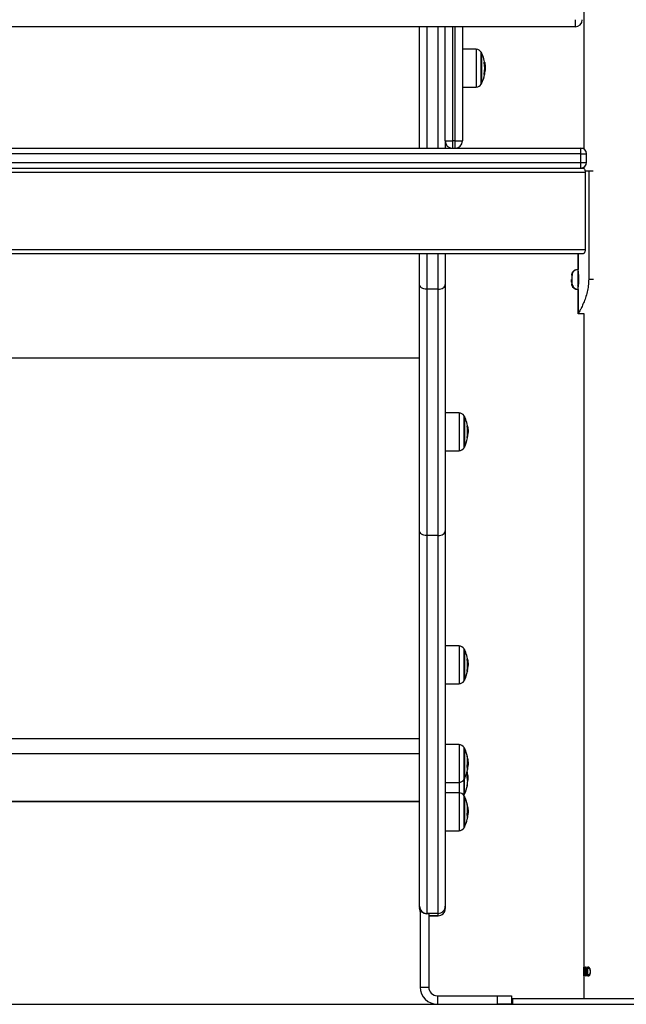
# Model space of a CAD drawing. Units: millimetres. Extents: x 1 to 16.4, y -0.1 to 26.8.
# Drawn here: x 13.3 to 13.7, y 22.5 to 23.2 of the extents above; entities that cross this region are included whole.
import ezdxf

# ---------------------------------------------------------------- set-up
doc = ezdxf.new("R2010")
doc.units = ezdxf.units.MM

# ---------------------------------------------------------------- blocks, each defined once
blk = doc.blocks.new('S198D_OPSH3')
at = {"color": 7, "linetype": 'Continuous', "lineweight": 25}
for p, q in [((13.64635, 23.1994), (13.64635, 23.09133)), ((13.64035, 23.1819), (13.64035, 23.1769)), ((13.64035, 23.1769), (12.85235, 23.1769)), ((13.53135, 23.0919), (13.53135, 23.1769)), ((13.54935, 23.0969), (13.54935, 23.1769)), ((13.56135, 23.1769), (13.56135, 23.0969)), ((13.57104, 23.16118), (13.56135, 23.16126)), ((13.57474, 23.13907), (13.57474, 23.15866)), ((13.57474, 23.15866), (13.57474, 23.13716)), ((13.57663, 23.1436), (13.57691, 23.1436)), ((13.57697, 23.14637), (13.57725, 23.14637)), ((13.57702, 23.1484), (13.57733, 23.1484)), ((13.57474, 23.13716), (13.57474, 23.13907)), ((13.56135, 23.13455), (13.57104, 23.13464)), ((13.54935, 23.0969), (13.55435, 23.0969)), ((13.54935, 23.0969), (13.54935, 23.0919)), ((13.55435, 23.0969), (13.55435, 23.0919)), ((13.55635, 23.0969), (13.55435, 23.0969)), ((13.55635, 23.0919), (13.55635, 23.0969)), ((13.55635, 23.0969), (13.56135, 23.0969)), ((12.84841, 23.0919), (13.64429, 23.0919)), ((13.64429, 23.0879), (12.84841, 23.0879)), ((13.64429, 23.0879), (13.64429, 23.0919)), ((13.64429, 23.0919), (13.64635, 23.0919)), ((13.64429, 23.0819), (13.64429, 23.0879)), ((13.64829, 23.0819), (13.64829, 23.0879)), ((12.84841, 23.0819), (13.64429, 23.0819)), ((13.64429, 23.0779), (13.64429, 23.0819)), ((13.64735, 23.0749), (12.84535, 23.0749)), ((12.84674, 23.0779), (13.64596, 23.0779)), ((13.64635, 23.07847), (13.64635, 23.07773)), ((13.64718, 23.0759), (13.64979, 23.0759)), ((13.64735, 23.0749), (13.64735, 23.0209)), ((13.64979, 23.0759), (13.64979, 23.0001)), ((13.64979, 23.0759), (13.653, 23.0759)), ((12.84535, 23.0209), (13.64735, 23.0209)), ((13.64596, 23.0179), (12.84674, 23.0179)), ((13.53135, 22.99644), (13.53135, 23.0179)), ((13.54935, 23.0179), (13.54935, 22.99644)), ((13.64215, 23.0179), (13.64215, 23.0069)), ((13.64254, 23.0179), (13.64254, 23.0069)), ((13.64215, 23.0069), (13.642, 23.0069)), ((13.64215, 23.00688), (13.64215, 23.0069)), ((13.64254, 22.99769), (13.64254, 23.0069)), ((13.63789, 23.00376), (13.63779, 23.00359)), ((13.63789, 23.00388), (13.63782, 23.00367)), ((13.64254, 23.00363), (13.6425, 23.00356)), ((13.64979, 23.0001), (13.65313, 23.0001)), ((13.53135, 22.8238), (13.53135, 22.99644)), ((13.54435, 22.99304), (13.53635, 22.99304)), ((13.53635, 22.99304), (13.53635, 22.82038)), ((13.54435, 22.82038), (13.54435, 22.99304)), ((13.54935, 22.99644), (13.54935, 22.8238)), ((13.63918, 22.99593), (13.63916, 22.99593)), ((13.64043, 22.99593), (13.64041, 22.99593)), ((13.64168, 22.99593), (13.64166, 22.99593)), ((13.64215, 22.9929), (13.64215, 22.99292)), ((13.64215, 22.9929), (13.64215, 22.97588)), ((13.64254, 22.9929), (13.64254, 22.99769)), ((13.64254, 22.9961), (13.64265, 22.99591)), ((13.64254, 22.9929), (13.64254, 22.97588)), ((13.64254, 22.9759), (13.64635, 22.9759)), ((13.64635, 22.9759), (13.64635, 22.4959)), ((13.53135, 22.94478), (12.96285, 22.94478)), ((13.55904, 22.90636), (13.54935, 22.90645)), ((13.56274, 22.88959), (13.56274, 22.90384)), ((13.56274, 22.90384), (13.56274, 22.88234)), ((13.56274, 22.88234), (13.56274, 22.88959)), ((13.56463, 22.88879), (13.56491, 22.88879)), ((13.56497, 22.89156), (13.56525, 22.89156)), ((13.56502, 22.89359), (13.56533, 22.89359)), ((13.54935, 22.87974), (13.55904, 22.87983)), ((13.53135, 22.56061), (13.53135, 22.8238)), ((13.54435, 22.82038), (13.53635, 22.82038)), ((13.53635, 22.82038), (13.53635, 22.55561)), ((13.54435, 22.55561), (13.54435, 22.82038)), ((13.54935, 22.8238), (13.54935, 22.56061)), ((13.55904, 22.74304), (13.54935, 22.74312)), ((13.56274, 22.72626), (13.56274, 22.74052)), ((13.56274, 22.74052), (13.56274, 22.71902)), ((13.56502, 22.73027), (13.56533, 22.73027)), ((13.56274, 22.71902), (13.56274, 22.72626)), ((13.56463, 22.72546), (13.56491, 22.72546)), ((13.56497, 22.72824), (13.56525, 22.72824)), ((13.54935, 22.71641), (13.55904, 22.7165)), ((13.53135, 22.67805), (12.96285, 22.67805)), ((13.55904, 22.67389), (13.54935, 22.67397)), ((13.53135, 22.66753), (12.96285, 22.66753)), ((13.56274, 22.66634), (13.56274, 22.67137)), ((13.56274, 22.67137), (13.56274, 22.65129)), ((13.56274, 22.64987), (13.56274, 22.66634)), ((13.56493, 22.66073), (13.56533, 22.66073)), ((13.5647, 22.65854), (13.56525, 22.65854)), ((13.54935, 22.64727), (13.55904, 22.64735)), ((13.56274, 22.65129), (13.56274, 22.64987)), ((13.56274, 22.63909), (13.56274, 22.64987)), ((13.56472, 22.65076), (13.56527, 22.65076)), ((13.56487, 22.65214), (13.56523, 22.65214)), ((13.56491, 22.64904), (13.5651, 22.64904)), ((13.55904, 22.64009), (13.54935, 22.64017)), ((13.53135, 22.63399), (12.96135, 22.63399)), ((12.96135, 22.63398), (13.53135, 22.63398)), ((13.53135, 22.63404), (12.96285, 22.63404)), ((13.56231, 22.63833), (13.56252, 22.63867)), ((13.56274, 22.63254), (13.56274, 22.63757)), ((13.56274, 22.63757), (13.56274, 22.61749)), ((13.56274, 22.61607), (13.56274, 22.63254)), ((13.56493, 22.62693), (13.56533, 22.62693)), ((13.5647, 22.62473), (13.56525, 22.62473)), ((13.54935, 22.61346), (13.55904, 22.61355)), ((13.56274, 22.61749), (13.56274, 22.61607)), ((13.53135, 22.56028), (13.53135, 22.56061)), ((13.53135, 22.56028), (13.53135, 22.55981)), ((13.53135, 22.55894), (13.53135, 22.55981)), ((13.53185, 22.5581), (13.53185, 22.5039)), ((13.54935, 22.56061), (13.54935, 22.55894)), ((13.54435, 22.55561), (13.53635, 22.55561)), ((13.53635, 22.55561), (13.53635, 22.55528)), ((13.53785, 22.55528), (13.53635, 22.55528)), ((13.53785, 22.55528), (13.53785, 22.5039)), ((13.53785, 22.55528), (13.53785, 22.55528)), ((13.53785, 22.55394), (13.54435, 22.55394)), ((13.54435, 22.55394), (13.54435, 22.55561)), ((13.64635, 22.51728), (13.64637, 22.51728)), ((13.6464, 22.5179), (13.64636, 22.5179)), ((13.64637, 22.51728), (13.64637, 22.5119)), ((13.64637, 22.51728), (13.6464, 22.51728)), ((13.6464, 22.5119), (13.6464, 22.5179)), ((13.64658, 22.51622), (13.64665, 22.51622)), ((13.64682, 22.51744), (13.64707, 22.51744)), ((13.64683, 22.51505), (13.6471, 22.51505)), ((13.64706, 22.51625), (13.64712, 22.51625)), ((13.6474, 22.51651), (13.64753, 22.51651)), ((13.64762, 22.51524), (13.6481, 22.51524)), ((13.64785, 22.51744), (13.64826, 22.51744)), ((13.64785, 22.51552), (13.64822, 22.51552)), ((13.64786, 22.5149), (13.64826, 22.5149)), ((13.6482, 22.51652), (13.64837, 22.51652)), ((13.64934, 22.5179), (13.64886, 22.5179)), ((13.64886, 22.5179), (13.64886, 22.5119)), ((13.64907, 22.51252), (13.64907, 22.51728)), ((13.64907, 22.51728), (13.64923, 22.51728)), ((13.64923, 22.51728), (13.65052, 22.51728)), ((13.65003, 22.51712), (13.6506, 22.51712)), ((13.6508, 22.51483), (13.65109, 22.51483)), ((13.64637, 22.5119), (13.6464, 22.5119)), ((13.64667, 22.51205), (13.64676, 22.51205)), ((13.64692, 22.51448), (13.64703, 22.51448)), ((13.64733, 22.5136), (13.64746, 22.5136)), ((13.64785, 22.51236), (13.64831, 22.51236)), ((13.6483, 22.51364), (13.64848, 22.51364)), ((13.64886, 22.5119), (13.64961, 22.5119)), ((13.64934, 22.51252), (13.64907, 22.51252)), ((13.64934, 22.51252), (13.65058, 22.51252)), ((13.65009, 22.51267), (13.65065, 22.51267)), ((13.53185, 22.5039), (13.53785, 22.5039)), ((13.54385, 22.4979), (13.54385, 22.4919)), ((13.54385, 22.4979), (13.58585, 22.4979)), ((13.58585, 22.4919), (13.58585, 22.4979)), ((13.58585, 22.4979), (13.59585, 22.4979)), ((13.59585, 22.4979), (13.59585, 22.4919)), ((13.59635, 22.4959), (13.59635, 22.4919)), ((13.59635, 22.4959), (13.77635, 22.4959)), ((13.54385, 22.4919), (13.58585, 22.4919)), ((13.59585, 22.4919), (13.58585, 22.4919)), ((13.59635, 22.4919), (13.77635, 22.4919))]:
    blk.add_line(p, q, dxfattribs=at)
at = {"color": 8, "linetype": 'Continuous', "lineweight": 25}
for p, q in [((13.53635, 23.1769), (13.53635, 23.0919)), ((13.54435, 23.0919), (13.54435, 23.1769)), ((13.55435, 23.1769), (13.55435, 23.0969)), ((13.55635, 23.0969), (13.55635, 23.1769)), ((13.57104, 23.16118), (13.57104, 23.13464)), ((13.57452, 23.13873), (13.57452, 23.15908)), ((13.57668, 23.15195), (13.57699, 23.15195)), ((13.57671, 23.15182), (13.57702, 23.15182)), ((13.57664, 23.14373), (13.57692, 23.14373)), ((13.57452, 23.13674), (13.57452, 23.13873)), ((13.64429, 23.0879), (13.64829, 23.0879)), ((13.64429, 23.0819), (13.64829, 23.0819)), ((13.53635, 23.0179), (13.53635, 22.99304)), ((13.54435, 22.99304), (13.54435, 23.0179)), ((13.55904, 22.90636), (13.55904, 22.87983)), ((13.56252, 22.88945), (13.56252, 22.90427)), ((13.56468, 22.89714), (13.56499, 22.89714)), ((13.56471, 22.89701), (13.56502, 22.89701)), ((13.56252, 22.88192), (13.56252, 22.88945)), ((13.56464, 22.88892), (13.56492, 22.88892)), ((13.55904, 22.74304), (13.55904, 22.7165)), ((13.56252, 22.72612), (13.56252, 22.74094)), ((13.56468, 22.73382), (13.56499, 22.73382)), ((13.56471, 22.73368), (13.56502, 22.73368)), ((13.56252, 22.7186), (13.56252, 22.72612)), ((13.56464, 22.72559), (13.56492, 22.72559)), ((13.55904, 22.67389), (13.55904, 22.64735)), ((13.56252, 22.66657), (13.56252, 22.67179)), ((13.56252, 22.64945), (13.56252, 22.66657)), ((13.56494, 22.66435), (13.56499, 22.66435)), ((13.56496, 22.66417), (13.56502, 22.66417)), ((13.56491, 22.65624), (13.56492, 22.65624)), ((13.55904, 22.64735), (13.55904, 22.64009)), ((13.56252, 22.63867), (13.56252, 22.64945)), ((13.56494, 22.64866), (13.56496, 22.64866)), ((13.55904, 22.64009), (13.55904, 22.61355)), ((13.56252, 22.63277), (13.56252, 22.63799)), ((13.56252, 22.61565), (13.56252, 22.63277)), ((13.56494, 22.63055), (13.56499, 22.63055)), ((13.56496, 22.63037), (13.56502, 22.63037)), ((13.56491, 22.62244), (13.56492, 22.62244)), ((13.54435, 22.55394), (13.53785, 22.55394)), ((13.54435, 22.55394), (13.54435, 22.55394))]:
    blk.add_line(p, q, dxfattribs=at)
at = {"color": 7, "linetype": 'Continuous', "lineweight": 25, "flags": 128}
for points in [[(13.57691, 23.1436), (13.57694, 23.1436), (13.57695, 23.1436), (13.57694, 23.1436), (13.57692, 23.1436), (13.57687, 23.14359), (13.57681, 23.14359), (13.57673, 23.14359), (13.57663, 23.14359)], [(13.53635, 22.99304), (13.53537, 22.99311), (13.53443, 22.9933), (13.53357, 22.99361), (13.53281, 22.99404), (13.53219, 22.99455), (13.53173, 22.99514), (13.53144, 22.99578), (13.53135, 22.99644)], [(13.54435, 22.99304), (13.54532, 22.99311), (13.54626, 22.9933), (13.54713, 22.99361), (13.54788, 22.99404), (13.5485, 22.99455), (13.54897, 22.99514), (13.54925, 22.99578), (13.54935, 22.99644)], [(13.56491, 22.88879), (13.56494, 22.88879), (13.56495, 22.88879), (13.56494, 22.88878), (13.56492, 22.88878), (13.56487, 22.88878), (13.56481, 22.88878), (13.56473, 22.88878), (13.56463, 22.88878)], [(13.53635, 22.82038), (13.53537, 22.82044), (13.53443, 22.82064), (13.53357, 22.82095), (13.53281, 22.82138), (13.53219, 22.8219), (13.53173, 22.82249), (13.53144, 22.82313), (13.53135, 22.8238)], [(13.54435, 22.82038), (13.54532, 22.82044), (13.54626, 22.82064), (13.54713, 22.82095), (13.54788, 22.82138), (13.5485, 22.8219), (13.54897, 22.82249), (13.54925, 22.82313), (13.54935, 22.8238)], [(13.56491, 22.72546), (13.56494, 22.72546), (13.56495, 22.72546), (13.56494, 22.72546), (13.56492, 22.72546), (13.56487, 22.72546), (13.56481, 22.72545), (13.56473, 22.72545), (13.56463, 22.72545)], [(13.56493, 22.65427), (13.56475, 22.6551), (13.5647, 22.65534)], [(13.56488, 22.65595), (13.56495, 22.6563), (13.56495, 22.65632)], [(13.56488, 22.62214), (13.56495, 22.6225), (13.56495, 22.62251)]]:
    blk.add_lwpolyline(points, dxfattribs=at)
at = {"color": 7, "linetype": 'Continuous', "lineweight": 25}
for centre, radius, start, end in [((13.64035, 23.1819), 0.005, 270, 0), ((13.571, 23.15718), 0.004, 28.38274, 89.5), ((13.55385, 23.14791), 0.0235, 27.22248, 28.38274), ((13.55385, 23.14791), 0.0235, 5.21383, 27.22248), ((13.55386, 23.14797), 0.02317, 349.43329, 9.85162), ((13.57663, 23.15142), 0.000644, 55.88347, 85.1269), ((13.55385, 23.14791), 0.0235, 332.77752, 349.43372), ((13.55388, 23.1479), 0.02342, 349.73372, 356.25411), ((13.571, 23.13864), 0.004, 270.5, 331.61726), ((13.55385, 23.14791), 0.0235, 331.61726, 332.77752), ((13.55435, 23.0969), 0.005, 180, 270), ((13.55635, 23.0969), 0.005, 270, 0), ((13.64429, 23.0879), 0.004, 0, 90), ((13.64429, 23.0819), 0.004, 270, 0), ((13.64215, 23.00238), 0.00452, 111.91199, 160.38773), ((13.64254, 23.00238), 0.00452, 90, 160.65709), ((13.64215, 23.00238), 0.00452, 163.46191, 167.00131), ((13.64254, 23.00238), 0.00452, 160.65709, 167.00131), ((13.64215, 22.99742), 0.00452, 192.99869, 193.98984), ((13.64215, 22.99742), 0.00452, 199.61227, 270), ((13.64254, 22.99742), 0.00452, 192.99869, 193.9734), ((13.64254, 22.99742), 0.00452, 199.61227, 270), ((13.559, 22.90236), 0.004, 28.38274, 89.5), ((13.54185, 22.89309), 0.0235, 27.22248, 28.38274), ((13.54185, 22.89309), 0.0235, 5.21383, 27.22248), ((13.54185, 22.89316), 0.02318, 349.43498, 9.84995), ((13.56463, 22.8966), 0.000648, 55.97927, 85.03812), ((13.54185, 22.89309), 0.0235, 332.77752, 349.43372), ((13.54183, 22.8931), 0.02347, 349.73956, 356.24701), ((13.559, 22.88383), 0.004, 270.5, 331.61726), ((13.54185, 22.89309), 0.0235, 331.61726, 332.77752), ((13.559, 22.73904), 0.004, 28.38274, 89.5), ((13.54185, 22.72977), 0.0235, 27.22248, 28.38274), ((13.54185, 22.72977), 0.0235, 5.21383, 27.22248), ((13.54185, 22.72983), 0.02318, 349.43429, 9.85062), ((13.56463, 22.73328), 0.000648, 55.97927, 85.03812), ((13.54185, 22.72977), 0.0235, 332.77752, 349.43372), ((13.54183, 22.72977), 0.02347, 349.73993, 356.24789), ((13.559, 22.7205), 0.004, 270.5, 331.61726), ((13.54185, 22.72977), 0.0235, 331.61726, 332.77752), ((13.559, 22.66989), 0.004, 28.38274, 89.5), ((13.54185, 22.66062), 0.0235, 27.22248, 28.38274), ((13.54185, 22.66062), 0.0235, 11.63154, 27.22248), ((13.54785, 22.66259), 0.01718, 347.72421, 11.44383), ((13.55835, 22.66402), 0.00665, 2.82077, 17.69027), ((13.54185, 22.66062), 0.0235, 332.77752, 347.16336), ((13.55914, 22.65688), 0.00581, 353.26224, 18.96576), ((13.55991, 22.65333), 0.00511, 337.77172, 10.68311), ((13.54749, 22.65988), 0.01781, 348.20992, 355.66991), ((13.54185, 22.66062), 0.0235, 349.4466, 352.56049), ((13.56005, 22.65172), 0.0052, 4.63136, 17.2677), ((13.559, 22.65135), 0.004, 270.5, 331.61726), ((13.54185, 22.66062), 0.0235, 331.61726, 332.77752), ((13.5469, 22.64782), 0.01805, 2.81829, 10.85149), ((13.54611, 22.64811), 0.01889, 349.54291, 358.41044), ((13.56024, 22.64639), 0.00479, 338.26659, 8.61264), ((13.55966, 22.65073), 0.00569, 338.64976, 342.7983), ((13.54185, 22.64984), 0.0235, 3.56484, 5.90428), ((13.559, 22.63609), 0.004, 28.38274, 89.5), ((13.54185, 22.64984), 0.0235, 331.61726, 332.77752), ((13.54185, 22.64984), 0.0235, 332.77752, 349.41999), ((13.54185, 22.62682), 0.0235, 27.22248, 28.38274), ((13.54185, 22.62682), 0.0235, 11.63154, 27.22248), ((13.54785, 22.62879), 0.01718, 347.72459, 11.44345), ((13.55835, 22.63022), 0.00665, 2.81891, 17.69213), ((13.54185, 22.62682), 0.0235, 332.77752, 347.16336), ((13.55914, 22.62307), 0.0058, 353.26246, 18.96667), ((13.54749, 22.62608), 0.0178, 348.20766, 355.67052), ((13.54185, 22.62682), 0.0235, 349.4466, 352.56049), ((13.559, 22.61755), 0.004, 270.5, 331.61726), ((13.54185, 22.62682), 0.0235, 331.61726, 332.77752), ((13.53635, 22.56061), 0.005, 179.99906, 270.0023), ((13.53635, 22.55894), 0.005, 180, 205.84193), ((13.54435, 22.56061), 0.005, 269.9977, 0.00094), ((13.54435, 22.55894), 0.005, 270, 0), ((13.54435, 22.55894), 0.005, 269.9977, 0.00094), ((13.54385, 22.5039), 0.012, 180, 270), ((13.54385, 22.5039), 0.006, 180, 270)]:
    blk.add_arc(centre, radius, start, end, dxfattribs=at)
at = {"color": 8, "linetype": 'Continuous', "lineweight": 25}
blk.add_arc((13.53635, 22.55894), 0.005, 180.00055, 205.84032, dxfattribs=at)
at = {"color": 7, "linetype": 'Continuous', "lineweight": 25}
for centre, major_axis, ratio, start_param, end_param in [((13.53635, 22.56028), (0, -0.005), 0.999971, 4.712389, 6.283185), ((13.53635, 22.55981), (0, -0.005), 0.999971, 4.712389, 5.163416), ((13.68635, 22.51641), (0, 0.0699), 0.572266, 1.549491, 1.558296), ((13.68635, 22.50463), (0, 0.05847), 0.684081, 1.40154, 1.443712), ((13.68635, 22.51557), (0.04, 0), 0.695531, 3.268677, 3.27953), ((13.68635, 22.5037), (0, 0.0585), 0.683719, 1.386064, 1.432859)]:
    blk.add_ellipse(centre, major_axis=major_axis, ratio=ratio, start_param=start_param, end_param=end_param, dxfattribs=at)
for points, knots in [([(13.57669, 23.15194), (13.57668, 23.15195), (13.57668, 23.15198), (13.57668, 23.15201), (13.57668, 23.15203), (13.57668, 23.15204), (13.57668, 23.15205), (13.57668, 23.15206), (13.57668, 23.15206), (13.57669, 23.15206)], [0, 0, 0, 0, 0.248632, 0.374181, 0.498702, 0.624333, 0.749136, 0.874234, 1, 1, 1, 1]), ([(13.57699, 23.15195), (13.57699, 23.15195), (13.57699, 23.15195), (13.577, 23.15191), (13.57701, 23.15187), (13.57701, 23.15184), (13.57702, 23.15182)], [0, 0, 0, 0, 0.249426, 0.499599, 0.751244, 1, 1, 1, 1]), ([(13.57702, 23.15182), (13.57711, 23.15122), (13.57729, 23.15001), (13.57732, 23.14894), (13.57733, 23.1484)], [0, 0, 0, 0, 0.501622, 1, 1, 1, 1]), ([(13.57663, 23.14359), (13.57663, 23.14359), (13.57663, 23.14359), (13.57663, 23.1436), (13.57662, 23.14361), (13.57662, 23.14363), (13.57663, 23.14365), (13.57663, 23.14368), (13.57663, 23.1437), (13.57664, 23.14372)], [0, 0, 0, 0, 0.125453, 0.250073, 0.375381, 0.500388, 0.625608, 0.750465, 1, 1, 1, 1]), ([(13.57692, 23.14373), (13.57692, 23.14371), (13.57691, 23.14368), (13.57691, 23.14364), (13.57691, 23.14361), (13.57691, 23.1436), (13.57691, 23.1436), (13.57691, 23.1436)], [0, 0, 0, 0, 0.249085, 0.498889, 0.749228, 0.87217, 1, 1, 1, 1]), ([(13.57733, 23.1484), (13.57733, 23.1481), (13.57732, 23.14748), (13.57727, 23.14674), (13.57725, 23.14637)], [0, 0, 0, 0, 0.501284, 1, 1, 1, 1]), ([(13.64596, 23.0779), (13.64611, 23.07786), (13.64642, 23.07778), (13.64687, 23.07718), (13.6472, 23.07632), (13.64734, 23.07549), (13.64735, 23.07502), (13.64735, 23.0749)], [0, 0, 0, 0, 0.2406, 0.481333, 0.714886, 0.92621, 1, 1, 1, 1]), ([(13.64735, 23.0209), (13.64733, 23.02059), (13.6473, 23.01997), (13.64708, 23.01913), (13.64676, 23.01845), (13.64637, 23.01799), (13.64609, 23.01793), (13.64596, 23.0179)], [0, 0, 0, 0, 0.1886811, 0.3769612, 0.5744626, 0.7922924, 1, 1, 1, 1]), ([(13.64254, 22.9946), (13.64255, 22.99468), (13.64258, 22.99482), (13.64273, 22.99615), (13.64285, 22.99765), (13.64291, 22.99903), (13.64292, 23.0001), (13.64291, 23.00117), (13.64285, 23.00255), (13.64273, 23.00406), (13.64258, 23.00534), (13.64254, 23.0056), (13.64254, 23.0056), (13.64254, 23.0056)], [0, 0, 0, 0, 0.129545, 0.257303, 0.379196, 0.438521, 0.499965, 0.561549, 0.620912, 0.742637, 0.870582, 0.999986, 1, 1, 1, 1]), ([(13.63784, 23.00366), (13.63783, 23.00363), (13.63779, 23.00355), (13.63776, 23.00317), (13.63775, 23.00294)], [0, 0, 0, 0, 0.4106845, 1, 1, 1, 1]), ([(13.63789, 22.99779), (13.63788, 22.99795), (13.63785, 22.99829), (13.6378, 22.99895), (13.63777, 22.99951), (13.63775, 22.99982), (13.63775, 22.99988)], [0, 0, 0, 0, 0.263584, 0.595101, 0.919126, 1, 1, 1, 1]), ([(13.63789, 23.00282), (13.63789, 23.00307), (13.63789, 23.0036), (13.63789, 23.00392), (13.63789, 23.00387), (13.63789, 23.00386)], [0, 0, 0, 0, 0.408288, 0.859512, 1, 1, 1, 1]), ([(13.63829, 23.0039), (13.63825, 23.00375), (13.63819, 23.00349), (13.63815, 23.00284), (13.63814, 23.00257)], [0, 0, 0, 0, 0.585765, 1, 1, 1, 1]), ([(13.63829, 22.9974), (13.63827, 22.99753), (13.63824, 22.99782), (13.6382, 22.99841), (13.63816, 22.99894), (13.63814, 22.99924), (13.63814, 22.9993)], [0, 0, 0, 0, 0.263533, 0.595048, 0.918987, 1, 1, 1, 1]), ([(13.63829, 22.99596), (13.63829, 22.99594), (13.63829, 22.9959), (13.63829, 22.99632), (13.63829, 22.99714), (13.63829, 22.99829), (13.63829, 22.99962), (13.63829, 23.00098), (13.63829, 23.00222), (13.63829, 23.00319), (13.63829, 23.00381), (13.63829, 23.00387), (13.63829, 23.0039)], [0, 0, 0, 0, 0.0482524, 0.1551759, 0.2620848, 0.3690161, 0.4759336, 0.5828458, 0.6897639, 0.7966786, 0.9035938, 1, 1, 1, 1]), ([(13.64246, 22.99786), (13.64246, 22.99791), (13.64249, 22.99825), (13.64251, 22.99904), (13.64253, 23.0001), (13.64252, 23.00117), (13.64246, 23.00256), (13.64239, 23.00339), (13.64234, 23.00394)], [0, 0, 0, 0, 0.030015, 0.188347, 0.352339, 0.5167, 0.675136, 1, 1, 1, 1]), ([(13.64281, 23.00301), (13.64273, 23.00316), (13.64264, 23.00331), (13.64255, 23.00347), (13.64254, 23.00348)], [0, 0, 0, 0, 0.923348, 1, 1, 1, 1]), ([(13.64278, 22.99683), (13.64275, 22.99711), (13.64271, 22.99766), (13.64266, 22.99876), (13.64261, 22.99979), (13.64257, 23.00058), (13.64255, 23.00096), (13.64254, 23.0011)], [0, 0, 0, 0, 0.251983, 0.497609, 0.747299, 0.91124, 1, 1, 1, 1]), ([(13.64979, 23.0001), (13.64972, 22.99853), (13.64958, 22.99543), (13.64875, 22.991), (13.64757, 22.98692), (13.64616, 22.98328), (13.64477, 22.98017), (13.64359, 22.9778), (13.64272, 22.97629), (13.6426, 22.97603), (13.64254, 22.9759)], [0, 0, 0, 0, 0.121501, 0.23969, 0.359456, 0.485465, 0.613601, 0.73771, 0.864871, 1, 1, 1, 1]), ([(13.63775, 22.99682), (13.63775, 22.99665), (13.63776, 22.99632), (13.63778, 22.99631), (13.63778, 22.9963)], [0, 0, 0, 0, 0.524881, 1, 1, 1, 1]), ([(13.63779, 22.99629), (13.6378, 22.99631), (13.63784, 22.99637), (13.63787, 22.99642), (13.63789, 22.99646)], [0, 0, 0, 0, 0.302158, 1, 1, 1, 1]), ([(13.63789, 22.9959), (13.63789, 22.9959), (13.63789, 22.99576), (13.63789, 22.99594), (13.63789, 22.9962), (13.63789, 22.99624)], [0, 0, 0, 0, 0.00048, 0.855375, 1, 1, 1, 1]), ([(13.63814, 22.99657), (13.63815, 22.99644), (13.63815, 22.99628), (13.63816, 22.99634), (13.63816, 22.99635)], [0, 0, 0, 0, 0.79319, 1, 1, 1, 1]), ([(13.64266, 22.9959), (13.64266, 22.9959), (13.64266, 22.99589), (13.64265, 22.99592), (13.64265, 22.99595)], [0, 0, 0, 0, 0.043171, 1, 1, 1, 1]), ([(13.64254, 22.97665), (13.64251, 22.9766), (13.64219, 22.97602), (13.64217, 22.97596), (13.64215, 22.9759)], [0, 0, 0, 0, 0.089276, 1, 1, 1, 1]), ([(13.56469, 22.89712), (13.56468, 22.89714), (13.56468, 22.89717), (13.56468, 22.8972), (13.56468, 22.89722), (13.56468, 22.89723), (13.56468, 22.89724), (13.56468, 22.89725), (13.56468, 22.89725), (13.56469, 22.89725)], [0, 0, 0, 0, 0.248741, 0.374326, 0.498877, 0.623845, 0.749192, 0.874318, 1, 1, 1, 1]), ([(13.56499, 22.89714), (13.56499, 22.89714), (13.56499, 22.89713), (13.565, 22.8971), (13.56501, 22.89706), (13.56501, 22.89703), (13.56502, 22.89701)], [0, 0, 0, 0, 0.249483, 0.499653, 0.750236, 1, 1, 1, 1]), ([(13.56502, 22.89701), (13.56511, 22.8964), (13.56529, 22.89519), (13.56532, 22.89413), (13.56533, 22.89359)], [0, 0, 0, 0, 0.501651, 1, 1, 1, 1]), ([(13.56463, 22.88878), (13.56463, 22.88878), (13.56463, 22.88878), (13.56463, 22.88879), (13.56462, 22.8888), (13.56462, 22.88882), (13.56463, 22.88884), (13.56463, 22.88887), (13.56463, 22.88889), (13.56464, 22.88891)], [0, 0, 0, 0, 0.12543, 0.250029, 0.375385, 0.500369, 0.625612, 0.750469, 1, 1, 1, 1]), ([(13.56492, 22.88892), (13.56492, 22.8889), (13.56491, 22.88887), (13.56491, 22.88882), (13.56491, 22.8888), (13.56491, 22.88879), (13.56491, 22.88879), (13.56491, 22.88879)], [0, 0, 0, 0, 0.250135, 0.498809, 0.748978, 0.872247, 1, 1, 1, 1]), ([(13.56533, 22.89359), (13.56533, 22.89329), (13.56532, 22.89267), (13.56527, 22.89193), (13.56525, 22.89156)], [0, 0, 0, 0, 0.501232, 1, 1, 1, 1]), ([(13.56469, 22.7338), (13.56468, 22.73381), (13.56468, 22.73384), (13.56468, 22.73387), (13.56468, 22.73389), (13.56468, 22.7339), (13.56468, 22.73392), (13.56468, 22.73392), (13.56468, 22.73392), (13.56469, 22.73392)], [0, 0, 0, 0, 0.248743, 0.374334, 0.498882, 0.623818, 0.749162, 0.874321, 1, 1, 1, 1]), ([(13.56499, 22.73382), (13.56499, 22.73381), (13.56499, 22.73381), (13.565, 22.73378), (13.56501, 22.73373), (13.56501, 22.7337), (13.56502, 22.73368)], [0, 0, 0, 0, 0.24902, 0.499049, 0.75043, 1, 1, 1, 1]), ([(13.56502, 22.73368), (13.56511, 22.73308), (13.56529, 22.73187), (13.56532, 22.7308), (13.56533, 22.73027)], [0, 0, 0, 0, 0.501651, 1, 1, 1, 1]), ([(13.56533, 22.73027), (13.56533, 22.72996), (13.56532, 22.72935), (13.56527, 22.7286), (13.56525, 22.72824)], [0, 0, 0, 0, 0.501285, 1, 1, 1, 1]), ([(13.56463, 22.72545), (13.56463, 22.72545), (13.56463, 22.72545), (13.56463, 22.72546), (13.56462, 22.72547), (13.56462, 22.72549), (13.56463, 22.72551), (13.56463, 22.72554), (13.56463, 22.72557), (13.56464, 22.72558)], [0, 0, 0, 0, 0.125476, 0.25001, 0.375317, 0.49954, 0.624723, 0.750559, 1, 1, 1, 1]), ([(13.56492, 22.72559), (13.56492, 22.72557), (13.56491, 22.72554), (13.56491, 22.7255), (13.56491, 22.72547), (13.56491, 22.72546), (13.56491, 22.72546), (13.56491, 22.72546)], [0, 0, 0, 0, 0.250227, 0.498972, 0.749263, 0.872182, 1, 1, 1, 1]), ([(13.56469, 22.666), (13.56468, 22.66601), (13.56468, 22.66603), (13.56468, 22.66605), (13.56468, 22.66606), (13.56468, 22.66606), (13.56468, 22.66606), (13.56468, 22.66606), (13.56468, 22.66605), (13.56469, 22.66604)], [0, 0, 0, 0, 0.2486232, 0.3739012, 0.4988125, 0.6237911, 0.7491518, 0.8743231, 1, 1, 1, 1]), ([(13.56499, 22.66435), (13.56499, 22.66434), (13.56499, 22.66432), (13.565, 22.66427), (13.56501, 22.66422), (13.56501, 22.66419), (13.56502, 22.66417)], [0, 0, 0, 0, 0.249741, 0.499707, 0.750736, 1, 1, 1, 1]), ([(13.56502, 22.66417), (13.56511, 22.66364), (13.56529, 22.66256), (13.56532, 22.66134), (13.56533, 22.66073)], [0, 0, 0, 0, 0.501673, 1, 1, 1, 1]), ([(13.56533, 22.66073), (13.56533, 22.66035), (13.56532, 22.6596), (13.56527, 22.65889), (13.56525, 22.65854)], [0, 0, 0, 0, 0.501286, 1, 1, 1, 1]), ([(13.56463, 22.65876), (13.56463, 22.65877), (13.56463, 22.65878), (13.56463, 22.6588), (13.56462, 22.65882), (13.56462, 22.65884), (13.56463, 22.65887), (13.56463, 22.6589), (13.56463, 22.65892), (13.56464, 22.65894)], [0, 0, 0, 0, 0.1255963, 0.2504333, 0.3753002, 0.5003814, 0.6251079, 0.7498978, 1, 1, 1, 1]), ([(13.56484, 22.65577), (13.56484, 22.65577), (13.56484, 22.65578), (13.56485, 22.65581), (13.56486, 22.65585), (13.56487, 22.6559), (13.56487, 22.65593), (13.56488, 22.65595)], [0, 0, 0, 0, 0.125602, 0.25034, 0.500201, 0.749961, 1, 1, 1, 1]), ([(13.56492, 22.65624), (13.56492, 22.65623), (13.56491, 22.6562), (13.56491, 22.65618), (13.56491, 22.65618), (13.56491, 22.65618), (13.56491, 22.65619), (13.56491, 22.65619)], [0, 0, 0, 0, 0.249834, 0.499055, 0.749293, 0.872557, 1, 1, 1, 1]), ([(13.56463, 22.65122), (13.56463, 22.65124), (13.56463, 22.65126), (13.56462, 22.65129), (13.56462, 22.65132), (13.56463, 22.65134), (13.56463, 22.65137), (13.56463, 22.65139), (13.56463, 22.6514)], [0, 0, 0, 0, 0.2493686, 0.3744089, 0.4994216, 0.6269487, 0.749484, 1, 1, 1, 1]), ([(13.56496, 22.64866), (13.56496, 22.64865), (13.56495, 22.64864), (13.56494, 22.64864), (13.56494, 22.64867), (13.56493, 22.6487), (13.56493, 22.64871)], [0, 0, 0, 0, 0.248886, 0.500081, 0.751072, 1, 1, 1, 1]), ([(13.56499, 22.64758), (13.56499, 22.6476), (13.56499, 22.64763), (13.565, 22.64768), (13.56501, 22.64773), (13.56501, 22.64775), (13.56502, 22.64776)], [0, 0, 0, 0, 0.249281, 0.5002386, 0.7513311, 1, 1, 1, 1]), ([(13.56502, 22.64776), (13.56511, 22.64806), (13.56529, 22.64866), (13.56532, 22.64968), (13.56533, 22.65019)], [0, 0, 0, 0, 0.501647, 1, 1, 1, 1]), ([(13.56527, 22.65076), (13.56527, 22.65041), (13.56525, 22.64971), (13.56515, 22.64927), (13.5651, 22.64904)], [0, 0, 0, 0, 0.501196, 1, 1, 1, 1]), ([(13.56523, 22.65214), (13.56525, 22.65196), (13.56527, 22.65159), (13.56527, 22.65103), (13.56527, 22.65076)], [0, 0, 0, 0, 0.500977, 1, 1, 1, 1]), ([(13.56533, 22.65019), (13.56533, 22.65054), (13.56533, 22.65096), (13.5653, 22.65125), (13.5653, 22.6513)], [0, 0, 0, 0, 0.82778, 1, 1, 1, 1]), ([(13.56469, 22.64462), (13.56468, 22.64461), (13.56468, 22.64461), (13.56468, 22.64461), (13.56468, 22.64461), (13.56468, 22.64462), (13.56468, 22.64464), (13.56468, 22.64466), (13.56468, 22.64467), (13.56469, 22.64468)], [0, 0, 0, 0, 0.248842, 0.374197, 0.499146, 0.624252, 0.749379, 0.873918, 1, 1, 1, 1]), ([(13.56469, 22.6322), (13.56468, 22.63221), (13.56468, 22.63223), (13.56468, 22.63225), (13.56468, 22.63226), (13.56468, 22.63226), (13.56468, 22.63226), (13.56468, 22.63225), (13.56468, 22.63224), (13.56469, 22.63224)], [0, 0, 0, 0, 0.248491, 0.374301, 0.499009, 0.624065, 0.749285, 0.87439, 1, 1, 1, 1]), ([(13.56463, 22.62496), (13.56463, 22.62496), (13.56463, 22.62497), (13.56463, 22.62499), (13.56462, 22.62501), (13.56462, 22.62504), (13.56463, 22.62506), (13.56463, 22.6251), (13.56463, 22.62512), (13.56464, 22.62514)], [0, 0, 0, 0, 0.125606, 0.250353, 0.375229, 0.50032, 0.625055, 0.75101, 1, 1, 1, 1]), ([(13.56499, 22.63055), (13.56499, 22.63054), (13.56499, 22.63052), (13.565, 22.63047), (13.56501, 22.63042), (13.56501, 22.63039), (13.56502, 22.63037)], [0, 0, 0, 0, 0.2490985, 0.4992189, 0.7515693, 1, 1, 1, 1]), ([(13.56502, 22.63037), (13.56511, 22.62983), (13.56529, 22.62876), (13.56532, 22.62754), (13.56533, 22.62693)], [0, 0, 0, 0, 0.501639, 1, 1, 1, 1]), ([(13.56533, 22.62693), (13.56533, 22.62655), (13.56532, 22.6258), (13.56527, 22.62509), (13.56525, 22.62473)], [0, 0, 0, 0, 0.501286, 1, 1, 1, 1]), ([(13.56484, 22.62197), (13.56484, 22.62197), (13.56484, 22.62198), (13.56485, 22.62201), (13.56486, 22.62204), (13.56487, 22.6221), (13.56487, 22.62213), (13.56488, 22.62214)], [0, 0, 0, 0, 0.125614, 0.251292, 0.500096, 0.749891, 1, 1, 1, 1]), ([(13.56492, 22.62244), (13.56492, 22.62243), (13.56491, 22.6224), (13.56491, 22.62238), (13.56491, 22.62237), (13.56491, 22.62238), (13.56491, 22.62239), (13.56491, 22.62239)], [0, 0, 0, 0, 0.250197, 0.499087, 0.749286, 0.872243, 1, 1, 1, 1]), ([(13.64683, 22.51805), (13.64679, 22.51803), (13.64672, 22.51798), (13.64664, 22.51758), (13.64659, 22.51703), (13.64658, 22.51655), (13.64658, 22.51629), (13.64658, 22.51622)], [0, 0, 0, 0, 0.25147, 0.504617, 0.733367, 0.929321, 1, 1, 1, 1]), ([(13.64658, 22.51622), (13.64658, 22.51601), (13.64658, 22.51559), (13.64662, 22.51507), (13.64667, 22.51468), (13.64674, 22.51447), (13.6468, 22.51445), (13.64682, 22.51444)], [0, 0, 0, 0, 0.215541, 0.433208, 0.625985, 0.852745, 1, 1, 1, 1]), ([(13.64664, 22.51625), (13.64664, 22.51637), (13.64664, 22.51663), (13.64667, 22.51696), (13.64671, 22.51723), (13.64676, 22.51741), (13.6468, 22.51743), (13.64682, 22.51744)], [0, 0, 0, 0, 0.188861, 0.378887, 0.565932, 0.791968, 1, 1, 1, 1]), ([(13.64683, 22.51505), (13.6468, 22.51507), (13.64675, 22.5151), (13.64669, 22.51537), (13.64665, 22.5157), (13.64664, 22.51602), (13.64664, 22.51619), (13.64664, 22.51625)], [0, 0, 0, 0, 0.282051, 0.516743, 0.751768, 0.914709, 1, 1, 1, 1]), ([(13.64682, 22.51744), (13.64685, 22.51742), (13.64691, 22.51739), (13.64698, 22.51712), (13.64704, 22.51677), (13.64706, 22.51647), (13.64706, 22.51629), (13.64706, 22.51625)], [0, 0, 0, 0, 0.268558, 0.539784, 0.733052, 0.927637, 1, 1, 1, 1]), ([(13.64716, 22.51621), (13.64716, 22.51643), (13.64715, 22.51688), (13.64708, 22.51746), (13.64698, 22.51785), (13.6469, 22.51803), (13.64685, 22.51805), (13.64683, 22.51805)], [0, 0, 0, 0, 0.229072, 0.459411, 0.674953, 0.879994, 1, 1, 1, 1]), ([(13.64706, 22.51625), (13.64705, 22.5161), (13.64705, 22.51582), (13.64701, 22.51546), (13.64695, 22.5152), (13.64689, 22.51507), (13.64685, 22.51506), (13.64683, 22.51505)], [0, 0, 0, 0, 0.214428, 0.430383, 0.632657, 0.834467, 1, 1, 1, 1]), ([(13.64703, 22.51445), (13.64704, 22.51458), (13.64708, 22.51485), (13.64712, 22.51527), (13.64716, 22.51573), (13.64716, 22.51605), (13.64716, 22.51621)], [0, 0, 0, 0, 0.250087, 0.500492, 0.74499, 1, 1, 1, 1]), ([(13.64762, 22.51524), (13.64755, 22.5151), (13.64745, 22.51487), (13.64736, 22.51436), (13.64733, 22.51393), (13.64733, 22.51368), (13.64733, 22.5136)], [0, 0, 0, 0, 0.397451, 0.644133, 0.891311, 1, 1, 1, 1]), ([(13.64785, 22.51805), (13.64779, 22.51803), (13.64767, 22.51799), (13.64753, 22.51766), (13.64744, 22.51723), (13.6474, 22.51682), (13.6474, 22.51659), (13.6474, 22.51651)], [0, 0, 0, 0, 0.2805521, 0.5104547, 0.741524, 0.9106082, 1, 1, 1, 1]), ([(13.6474, 22.51651), (13.64741, 22.51633), (13.64742, 22.516), (13.64749, 22.51554), (13.64757, 22.51535), (13.64762, 22.51524)], [0, 0, 0, 0, 0.3299409, 0.6123394, 1, 1, 1, 1]), ([(13.64745, 22.51358), (13.64746, 22.51372), (13.64746, 22.51399), (13.64752, 22.51438), (13.64762, 22.5147), (13.64774, 22.51488), (13.64782, 22.51489), (13.64786, 22.5149)], [0, 0, 0, 0, 0.17857, 0.357874, 0.593122, 0.825484, 1, 1, 1, 1]), ([(13.64753, 22.51651), (13.64753, 22.5166), (13.64754, 22.51677), (13.64758, 22.51704), (13.64764, 22.51726), (13.64773, 22.51742), (13.64781, 22.51743), (13.64785, 22.51744)], [0, 0, 0, 0, 0.156193, 0.313015, 0.526059, 0.748423, 1, 1, 1, 1]), ([(13.64785, 22.51552), (13.64781, 22.51553), (13.64772, 22.51556), (13.64762, 22.51581), (13.64756, 22.51609), (13.64753, 22.51632), (13.64753, 22.51646), (13.64753, 22.51651)], [0, 0, 0, 0, 0.284787, 0.57159, 0.769482, 0.913774, 1, 1, 1, 1]), ([(13.64838, 22.5165), (13.64837, 22.51667), (13.64836, 22.51701), (13.64827, 22.51745), (13.64815, 22.51779), (13.648, 22.51802), (13.6479, 22.51804), (13.64785, 22.51805)], [0, 0, 0, 0, 0.193607, 0.387869, 0.587668, 0.798271, 1, 1, 1, 1]), ([(13.64785, 22.51744), (13.6479, 22.51743), (13.64798, 22.51741), (13.6481, 22.5172), (13.64817, 22.51695), (13.6482, 22.5167), (13.6482, 22.51657), (13.6482, 22.51652)], [0, 0, 0, 0, 0.330713, 0.545968, 0.760984, 0.91532, 1, 1, 1, 1]), ([(13.6482, 22.51652), (13.6482, 22.51641), (13.64819, 22.51621), (13.64813, 22.51592), (13.64805, 22.51568), (13.64795, 22.51554), (13.64788, 22.51552), (13.64785, 22.51552)], [0, 0, 0, 0, 0.179927, 0.359377, 0.568584, 0.835499, 1, 1, 1, 1]), ([(13.64786, 22.5149), (13.64791, 22.51488), (13.64802, 22.51485), (13.64817, 22.51454), (13.64826, 22.51419), (13.6483, 22.51388), (13.6483, 22.51371), (13.6483, 22.51364)], [0, 0, 0, 0, 0.277324, 0.556969, 0.755103, 0.906044, 1, 1, 1, 1]), ([(13.6481, 22.51524), (13.64817, 22.51537), (13.64826, 22.51556), (13.64835, 22.51599), (13.64837, 22.51629), (13.64838, 22.51646), (13.64838, 22.5165)], [0, 0, 0, 0, 0.434732, 0.682163, 0.930269, 1, 1, 1, 1]), ([(13.64848, 22.51365), (13.64847, 22.51383), (13.64846, 22.51418), (13.64836, 22.51469), (13.64823, 22.51502), (13.64814, 22.51518), (13.6481, 22.51524)], [0, 0, 0, 0, 0.249099, 0.499977, 0.814095, 1, 1, 1, 1]), ([(13.64923, 22.51728), (13.64936, 22.51728), (13.64955, 22.51727), (13.64982, 22.51722), (13.64996, 22.51715), (13.65003, 22.51712)], [0, 0, 0, 0, 0.497357, 0.747796, 1, 1, 1, 1]), ([(13.65018, 22.51768), (13.65007, 22.51774), (13.64987, 22.51785), (13.64959, 22.51789), (13.64942, 22.5179), (13.64934, 22.5179)], [0, 0, 0, 0, 0.383193, 0.691071, 1, 1, 1, 1]), ([(13.64961, 22.5119), (13.64979, 22.51191), (13.65009, 22.51194), (13.65052, 22.51234), (13.65082, 22.51295), (13.65103, 22.51375), (13.65108, 22.51441), (13.65109, 22.51478), (13.65109, 22.51482)], [0, 0, 0, 0, 0.265807, 0.438422, 0.611412, 0.782386, 0.974164, 1, 1, 1, 1]), ([(13.65003, 22.51712), (13.65017, 22.51699), (13.6504, 22.51678), (13.65066, 22.51615), (13.65078, 22.51549), (13.6508, 22.51503), (13.6508, 22.51483)], [0, 0, 0, 0, 0.325241, 0.56243, 0.799811, 1, 1, 1, 1]), ([(13.6508, 22.51483), (13.65079, 22.51455), (13.65078, 22.51405), (13.65061, 22.5134), (13.65038, 22.51292), (13.65019, 22.51275), (13.65009, 22.51267)], [0, 0, 0, 0, 0.27991, 0.515869, 0.751462, 1, 1, 1, 1]), ([(13.65109, 22.51482), (13.65107, 22.5152), (13.65104, 22.51589), (13.6508, 22.51679), (13.6505, 22.51739), (13.65027, 22.51759), (13.65018, 22.51768)], [0, 0, 0, 0, 0.297347, 0.551039, 0.804951, 1, 1, 1, 1]), ([(13.64682, 22.51444), (13.64683, 22.51444), (13.64686, 22.51444), (13.64689, 22.51447), (13.64691, 22.51448), (13.64692, 22.51448)], [0, 0, 0, 0, 0.499233, 0.749413, 1, 1, 1, 1]), ([(13.64733, 22.5136), (13.64733, 22.51339), (13.64734, 22.51296), (13.64742, 22.5124), (13.64754, 22.51197), (13.64769, 22.51177), (13.64779, 22.51176), (13.64784, 22.51175)], [0, 0, 0, 0, 0.202867, 0.406146, 0.623659, 0.813136, 1, 1, 1, 1]), ([(13.64785, 22.51236), (13.64779, 22.51238), (13.64769, 22.5124), (13.64757, 22.51263), (13.6475, 22.51295), (13.64746, 22.51329), (13.64746, 22.5135), (13.64745, 22.51358)], [0, 0, 0, 0, 0.293431, 0.499242, 0.706093, 0.894794, 1, 1, 1, 1]), ([(13.64784, 22.51175), (13.64793, 22.51177), (13.64805, 22.5118), (13.64822, 22.51207), (13.64829, 22.51229), (13.64833, 22.51241)], [0, 0, 0, 0, 0.4899, 0.736792, 1, 1, 1, 1]), ([(13.6483, 22.51364), (13.6483, 22.5135), (13.64829, 22.51324), (13.64822, 22.51289), (13.64813, 22.5126), (13.648, 22.5124), (13.6479, 22.51237), (13.64785, 22.51236)], [0, 0, 0, 0, 0.175805, 0.352224, 0.531117, 0.743412, 1, 1, 1, 1]), ([(13.64833, 22.51241), (13.64835, 22.51249), (13.64841, 22.51275), (13.64847, 22.51318), (13.64848, 22.51352), (13.64848, 22.51365)], [0, 0, 0, 0, 0.249635, 0.71581, 1, 1, 1, 1]), ([(13.65009, 22.51267), (13.64999, 22.51262), (13.64981, 22.51254), (13.64956, 22.51252), (13.64942, 22.51252), (13.64934, 22.51252)], [0, 0, 0, 0, 0.401828, 0.700619, 1, 1, 1, 1])]:
    blk.add_open_spline(points, degree=3, knots=knots, dxfattribs=at)

msp = doc.modelspace()

# ---------------------------------------------------------------- linework, layer by layer
msp.add_line((0.99341, 22.4919), (16.43696, 22.4919))

# ---------------------------------------------------------------- block references
msp.add_blockref('S198D_OPSH3', (0, 0))

doc.saveas('drawing.dxf')
